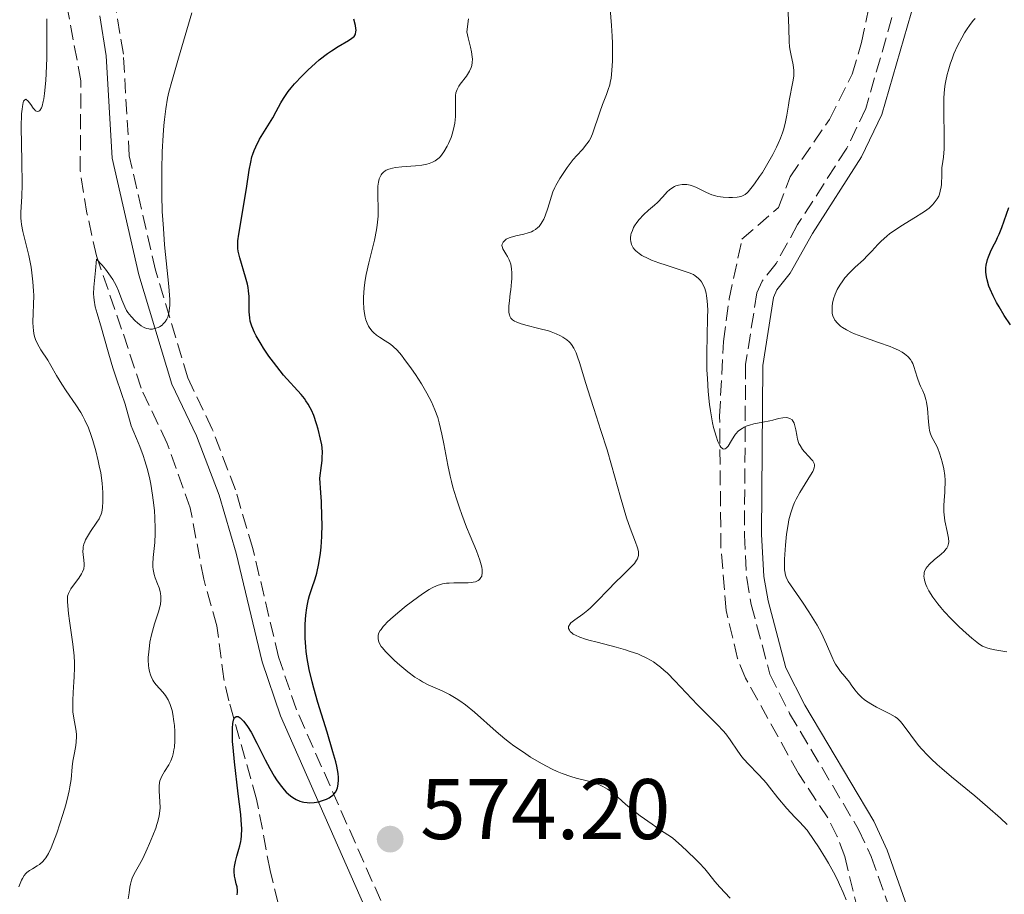
# Model space of a CAD drawing. Units: metres. Extents: x 632681 to 636171, y 4657973 to 4660348.
# Drawn here: x 635875 to 635990, y 4658127 to 4658229 of the extents above; entities that cross this region are included whole.
import ezdxf

# ---------------------------------------------------------------- set-up
doc = ezdxf.new("R2010")
doc.units = ezdxf.units.M
doc.header["$MEASUREMENT"] = 0
doc.linetypes.add('DGN Style 3', pattern=[2.435891, 1.739922, -0.695969])
for name, color, linetype, lineweight in [('Barranco lineal', 142, 'DGN Style 3', 13), ('Camino', 7, 'DGN Style 3', 0), ('Cota de punto acotado terreno', 7, 'Continuous', 0), ('Curva de nivel directora', 30, 'Continuous', 30), ('Curva de nivel intermedia', 30, 'Continuous', 0), ('Margen derecho', 7, 'Continuous', 0), ('Punto acotado terreno (símbolo)', 7, 'Continuous', 0)]:
    doc.layers.add(name, color=color, linetype=linetype, lineweight=lineweight)
doc.styles.add('Style-Arial', font='arial.ttf')

# ---------------------------------------------------------------- blocks, each defined once
blk = doc.blocks.new('5PATER')
at = {"layer": 'Punto acotado terreno (símbolo)', "linetype": 'Continuous', "lineweight": 0}
h = blk.add_hatch(color=51, dxfattribs=at)
edge = h.paths.add_edge_path()
edge.add_ellipse((0, 0), major_axis=(-0.11, -0.111), ratio=0.999422, start_angle=0, end_angle=360)

msp = doc.modelspace()

# ---------------------------------------------------------------- linework, layer by layer
at = {"layer": 'Barranco lineal', "color": 142, "linetype": 'DGN Style 3', "lineweight": 13}
for points in [[(635973.17, 4658124.82, 564.04), (635971.63, 4658131.23, 563.1), (635970.75, 4658133.56, 562.83), (635969.64, 4658135.72, 562.63), (635966.22, 4658140.91, 562.32), (635960.07, 4658152, 561.77), (635959.12, 4658154.32, 561.71), (635957.81, 4658159.9, 561.47), (635957.19, 4658167.19, 561.04), (635957.04, 4658182.55, 559.98), (635957.48, 4658191.27, 558.81), (635958.16, 4658196.22, 558.64), (635959.64, 4658203.18, 557.17), (635963.89, 4658206.87, 557.16), (635965.25, 4658210.47, 556.93), (635969.85, 4658217.15, 556.43), (635972.5, 4658222.42, 555.98), (635973.56, 4658226.1, 555.76), (635976.35, 4658239.36, 555.02)], [(635908.5, 4658113.95, 571.2), (635904.66, 4658129.61, 572.13), (635903.09, 4658137.92, 573.62), (635899.84, 4658149.36, 575.4), (635899.27, 4658151.92, 575.73), (635898.45, 4658158.1, 575.96), (635896.92, 4658163.55, 576.9), (635895.35, 4658171.86, 577.84), (635892.65, 4658179.38, 578.12), (635889.63, 4658185.82, 578.93), (635887.36, 4658192.7, 579.16), (635884.42, 4658201.23, 580.22), (635883.32, 4658206.21, 580.96), (635882.53, 4658211.13, 581.3), (635882.61, 4658221.65, 582.49), (635879.68, 4658237.36, 584.32)]]:
    msp.add_polyline3d(points, dxfattribs=at)
at = {"layer": 'Camino', "color": 7, "linetype": 'DGN Style 3', "lineweight": 0}
for points in [[(635977.79, 4658231.36, 556.28), (635974.08, 4658218.43, 557.01), (635971.85, 4658213.78, 557.03), (635966.13, 4658204.88, 558.06), (635963.62, 4658200.35, 558.42), (635962, 4658198.31, 558.6), (635961.39, 4658196.95, 558.74), (635960.07, 4658188.62, 559.45), (635959.93, 4658168.74, 560.71), (635960.2, 4658163.66, 560.48), (635960.73, 4658160.61, 560.86), (635962.89, 4658152.48, 561.76), (635965.2, 4658147.91, 562.26), (635973.24, 4658134.38, 563.53), (635974.7, 4658131.22, 563.85), (635976.93, 4658124.91, 564.43)], [(635918.54, 4658123.86, 573.56), (635907.72, 4658148.34, 575.68), (635905.65, 4658154.48, 575.9), (635902.65, 4658167.12, 577.56), (635900.61, 4658173.98, 578.32), (635897.92, 4658181.05, 578.97), (635895.08, 4658187.02, 579.21), (635891.31, 4658199.56, 580.32), (635888.24, 4658212.9, 581.69), (635887.57, 4658224.77, 583.2), (635886.76, 4658229.61, 583.7)]]:
    msp.add_polyline3d(points, dxfattribs=at)
at = {"layer": 'Curva de nivel directora', "color": 30, "linetype": 'Continuous', "lineweight": 30, "flags": 128}
for points, elevation in [([(635908.28, 4658185.09), (635906.22, 4658187.35), (635905.84, 4658187.82), (635905.05, 4658188.84), (635904.53, 4658189.55), (635903.89, 4658190.5), (635903.6, 4658190.96), (635903.05, 4658191.9), (635902.84, 4658192.31), (635902.53, 4658193.03), (635902.35, 4658193.64), (635902.28, 4658194), (635902.23, 4658194.71), (635902.23, 4658195.26), (635902.23, 4658196.06), (635902.21, 4658196.49), (635902.14, 4658197.18), (635902.09, 4658197.56), (635902.01, 4658197.95), (635901.81, 4658198.76), (635901.14, 4658201.03), (635900.95, 4658201.77), (635900.9, 4658202.11), (635900.89, 4658202.66), (635900.91, 4658202.98), (635901, 4658203.76), (635901.92, 4658209.1), (635902.22, 4658211.24), (635902.4, 4658212.18), (635902.55, 4658212.78), (635902.64, 4658213.08), (635902.8, 4658213.52), (635902.99, 4658213.96), (635903.44, 4658214.83), (635904.96, 4658217.32), (635905.37, 4658218.07), (635905.91, 4658219.07), (635906.21, 4658219.58), (635906.76, 4658220.39), (635907.1, 4658220.82), (635907.49, 4658221.28), (635908.38, 4658222.24), (635909.04, 4658222.88), (635909.94, 4658223.71), (635910.39, 4658224.09), (635911.36, 4658224.85), (635911.81, 4658225.16), (635912.6, 4658225.66), (635913.8, 4658226.33), (635914.2, 4658226.6), (635914.35, 4658226.73), (635914.44, 4658226.82), (635914.56, 4658227.02), (635914.6, 4658227.12), (635914.66, 4658227.34), (635914.67, 4658227.57), (635914.66, 4658227.74), (635914.6, 4658228.1), (635914.41, 4658228.82)], 575), ([(635990.92, 4658193.21), (635990.21, 4658194.3), (635989.6, 4658195.31), (635989.31, 4658195.82), (635988.91, 4658196.58), (635988.57, 4658197.34), (635988.43, 4658197.71), (635988.21, 4658198.44), (635988.13, 4658198.8), (635988.08, 4658199.33), (635988.08, 4658199.84), (635988.12, 4658200.16), (635988.27, 4658200.8), (635988.37, 4658201.11), (635988.61, 4658201.7), (635988.88, 4658202.28), (635989.26, 4658203.01), (635989.44, 4658203.37), (635989.62, 4658203.76), (635989.93, 4658204.54), (635990.76, 4658206.88)], 550), ([(635901.34, 4658133.65), (635901.35, 4658134.43), (635901.29, 4658135.46), (635901.24, 4658136.11), (635900.95, 4658138.54), (635900.5, 4658142.24), (635900.34, 4658143.92), (635900.29, 4658144.64), (635900.26, 4658145.84), (635900.27, 4658146.17), (635900.32, 4658146.72), (635900.41, 4658147.13), (635900.49, 4658147.33), (635900.55, 4658147.43), (635900.7, 4658147.54), (635900.84, 4658147.56), (635900.95, 4658147.54), (635901.18, 4658147.4), (635901.3, 4658147.29), (635901.57, 4658147.01), (635901.85, 4658146.64), (635902.04, 4658146.36), (635902.44, 4658145.7), (635903.11, 4658144.43), (635904.07, 4658142.5), (635904.61, 4658141.5), (635905.13, 4658140.6), (635905.4, 4658140.17), (635905.83, 4658139.56), (635906.29, 4658138.99), (635906.53, 4658138.73), (635907.03, 4658138.28), (635907.29, 4658138.09), (635907.69, 4658137.85), (635908.11, 4658137.68), (635908.39, 4658137.6), (635908.58, 4658137.55), (635908.96, 4658137.5), (635909.24, 4658137.49), (635909.8, 4658137.52), (635910.33, 4658137.61), (635910.66, 4658137.7), (635911.25, 4658137.92), (635911.53, 4658138.06), (635911.7, 4658138.16), (635911.98, 4658138.38), (635912.1, 4658138.5), (635912.3, 4658138.75), (635912.45, 4658139.02), (635912.52, 4658139.22), (635912.61, 4658139.66), (635912.64, 4658140.15), (635912.63, 4658140.43), (635912.58, 4658140.9), (635912.43, 4658141.75), (635912.31, 4658142.25), (635911.98, 4658143.44), (635911.29, 4658145.72), (635910.23, 4658149.16), (635909.76, 4658150.83), (635909.55, 4658151.6), (635909.22, 4658153.02), (635908.99, 4658154.32), (635908.87, 4658155.13), (635908.82, 4658155.65), (635908.75, 4658156.66), (635908.73, 4658157.22), (635908.74, 4658158.31), (635908.82, 4658159.35), (635908.94, 4658160.22), (635909.01, 4658160.63), (635909.14, 4658161.23), (635909.26, 4658161.65), (635909.52, 4658162.46), (635909.9, 4658163.6), (635910.09, 4658164.24), (635910.34, 4658165.37), (635910.53, 4658166.59), (635910.61, 4658167.3), (635910.68, 4658168.53), (635910.71, 4658169.97), (635910.7, 4658170.78), (635910.64, 4658172.6), (635910.58, 4658173.63), (635910.46, 4658175.31), (635910.66, 4658176.81), (635910.71, 4658177.4), (635910.74, 4658177.74), (635910.75, 4658178.35), (635910.71, 4658178.87), (635910.67, 4658179.2), (635910.55, 4658179.88), (635910.26, 4658181.04), (635910.07, 4658181.67), (635909.74, 4658182.62), (635909.47, 4658183.24), (635909.32, 4658183.54), (635909.09, 4658183.96), (635908.84, 4658184.36), (635908.66, 4658184.61), (635908.28, 4658185.09)], 575), ([(635900.84, 4658126.77), (635900.88, 4658127.05), (635900.87, 4658127.25), (635900.81, 4658127.67), (635900.71, 4658128.05), (635900.57, 4658128.63), (635900.51, 4658128.95), (635900.47, 4658129.48), (635900.48, 4658129.75), (635900.51, 4658130.04), (635900.62, 4658130.64), (635900.78, 4658131.25), (635901.02, 4658132.06), (635901.13, 4658132.45), (635901.25, 4658132.96), (635901.29, 4658133.22), (635901.34, 4658133.65)], 575)]:
    msp.add_lwpolyline(points, dxfattribs=dict(at, elevation=elevation))
at = {"layer": 'Curva de nivel intermedia', "color": 30, "linetype": 'Continuous', "lineweight": 0, "flags": 128}
for points, elevation in [([(635890.95, 4658192.71), (635891.09, 4658192.73), (635891.36, 4658192.8), (635891.62, 4658192.9), (635891.78, 4658192.98), (635892.07, 4658193.18), (635892.21, 4658193.3), (635892.45, 4658193.57), (635892.63, 4658193.87), (635892.73, 4658194.09), (635892.87, 4658194.57), (635892.95, 4658195.14), (635892.97, 4658195.49), (635892.96, 4658196.17), (635892.86, 4658197.67), (635892.37, 4658202.52), (635892.22, 4658204.45), (635892.15, 4658205.43), (635892.1, 4658206.4), (635892.04, 4658208.3), (635892.03, 4658210.13), (635892.03, 4658211.28), (635892.08, 4658213.37), (635892.18, 4658215.33), (635892.27, 4658216.44), (635892.34, 4658217.12), (635892.5, 4658218.38), (635892.72, 4658219.61), (635892.87, 4658220.31), (635893.2, 4658221.58), (635893.97, 4658224.27), (635895.55, 4658229.58)], 580), ([(635935.13, 4658204.06), (635935.32, 4658204.15), (635935.6, 4658204.32), (635935.87, 4658204.54), (635936, 4658204.67), (635936.25, 4658205), (635936.37, 4658205.19), (635936.54, 4658205.53), (635936.71, 4658205.92), (635937.02, 4658206.81), (635937.62, 4658208.69), (635937.83, 4658209.22), (635937.94, 4658209.45), (635938.42, 4658210.25), (635938.72, 4658210.72), (635939.28, 4658211.53), (635939.99, 4658212.46), (635940.4, 4658212.94), (635941.06, 4658213.66), (635941.58, 4658214.29), (635941.84, 4658214.66), (635941.98, 4658214.91), (635942.22, 4658215.47), (635943.07, 4658218), (635943.41, 4658218.88), (635943.86, 4658220.05), (635944.07, 4658220.64), (635944.23, 4658221.18), (635944.3, 4658221.47), (635944.39, 4658221.96), (635944.5, 4658222.84), (635944.56, 4658223.96), (635944.56, 4658224.64), (635944.55, 4658226.05), (635944.52, 4658226.84), (635944.45, 4658228.09), (635944.29, 4658230.05)], 565), ([(635965.69, 4658222.52), (635965.68, 4658222.85), (635965.6, 4658223.52), (635965.33, 4658224.79), (635965.22, 4658225.38), (635965.18, 4658225.65), (635965.13, 4658226.18), (635965.11, 4658227.8), (635965.06, 4658228.76), (635964.99, 4658230.18)], 560), ([(635881.75, 4658162.87), (635882.37, 4658163.68), (635882.69, 4658164.16), (635882.81, 4658164.39), (635882.94, 4658164.76), (635883, 4658165.14), (635883, 4658165.34), (635882.96, 4658165.78), (635882.87, 4658166.42), (635882.85, 4658166.77), (635882.87, 4658167.14), (635882.89, 4658167.33), (635882.96, 4658167.62), (635883.07, 4658167.91), (635883.15, 4658168.12), (635883.37, 4658168.52), (635883.74, 4658169.12), (635884.48, 4658170.18), (635884.73, 4658170.59), (635884.83, 4658170.77), (635884.97, 4658171.12), (635885.04, 4658171.36), (635885.12, 4658171.9), (635885.16, 4658172.59), (635885.18, 4658172.99), (635885.17, 4658173.65), (635885.09, 4658174.74), (635884.92, 4658175.94), (635884.76, 4658176.78), (635884.64, 4658177.36), (635884.35, 4658178.52), (635884.01, 4658179.71), (635883.82, 4658180.3), (635883.48, 4658181.2), (635883.07, 4658182.09), (635882.84, 4658182.54), (635882.59, 4658182.98), (635882.03, 4658183.86), (635880.89, 4658185.52), (635880.38, 4658186.28), (635879.78, 4658187.28), (635879.11, 4658188.48), (635878.76, 4658189.07), (635877.94, 4658190.3), (635877.55, 4658190.98), (635877.34, 4658191.48), (635877.25, 4658191.74), (635877.14, 4658192.15), (635877.07, 4658192.59), (635877.04, 4658192.89), (635877.01, 4658193.52), (635877.11, 4658196.62), (635877.1, 4658197.16), (635877.03, 4658198.21), (635876.91, 4658199.26), (635876.8, 4658199.94), (635876.53, 4658201.29), (635875.86, 4658204.09), (635875.71, 4658204.91), (635875.66, 4658205.29), (635875.63, 4658205.64), (635875.62, 4658206.35), (635875.72, 4658208.18), (635875.75, 4658209.55), (635875.72, 4658212.3), (635875.67, 4658216.23), (635875.71, 4658217.78), (635875.75, 4658218.35), (635875.79, 4658218.66), (635875.88, 4658219.11), (635875.94, 4658219.26), (635876.06, 4658219.44), (635876.2, 4658219.49), (635876.48, 4658219.29), (635876.79, 4658218.87), (635877.06, 4658218.47), (635877.2, 4658218.3), (635877.34, 4658218.16), (635877.55, 4658218.06), (635877.71, 4658218.1), (635877.81, 4658218.18), (635878.01, 4658218.51), (635878.08, 4658218.71), (635878.22, 4658219.23), (635878.28, 4658219.56), (635878.36, 4658220.15), (635878.51, 4658221.69), (635878.56, 4658222.5), (635878.64, 4658224.27), (635878.66, 4658225.68), (635878.66, 4658227.83), (635878.63, 4658228.88)], 585), ([(635916.27, 4658192.82), (635916.14, 4658193.03), (635915.96, 4658193.39), (635915.82, 4658193.8), (635915.74, 4658194.1), (635915.62, 4658194.76), (635915.58, 4658195.11), (635915.55, 4658195.87), (635915.55, 4658196.4), (635915.63, 4658197.52), (635915.75, 4658198.4), (635915.87, 4658199.08), (635916.17, 4658200.43), (635916.82, 4658203.07), (635917.07, 4658204.27), (635917.15, 4658204.83), (635917.24, 4658205.85), (635917.26, 4658206.76), (635917.22, 4658208.25), (635917.21, 4658209.04), (635917.23, 4658209.37), (635917.29, 4658209.82), (635917.38, 4658210.21), (635917.45, 4658210.39), (635917.6, 4658210.68), (635917.69, 4658210.81), (635917.86, 4658210.99), (635918.08, 4658211.15), (635918.2, 4658211.22), (635918.49, 4658211.35), (635918.66, 4658211.4), (635918.94, 4658211.48), (635919.27, 4658211.53), (635920, 4658211.62), (635921.6, 4658211.74), (635922.36, 4658211.83), (635922.94, 4658211.94), (635923.21, 4658212.01), (635923.57, 4658212.15), (635923.9, 4658212.33), (635924.06, 4658212.43), (635924.36, 4658212.68), (635924.5, 4658212.83), (635924.71, 4658213.08), (635924.92, 4658213.36), (635925.3, 4658214.02), (635925.46, 4658214.35), (635925.74, 4658215.03), (635925.92, 4658215.56), (635926.12, 4658216.35), (635926.19, 4658216.73), (635926.26, 4658217.47), (635926.28, 4658218.16), (635926.25, 4658219.33), (635926.28, 4658219.95), (635926.32, 4658220.23), (635926.45, 4658220.63), (635926.65, 4658221.03), (635926.8, 4658221.24), (635927.54, 4658222.2), (635927.78, 4658222.57), (635927.89, 4658222.78), (635928.08, 4658223.2), (635928.15, 4658223.43), (635928.21, 4658223.8), (635928.23, 4658224.18), (635928.21, 4658224.45), (635928.13, 4658225.01), (635928.01, 4658225.57), (635927.74, 4658226.65), (635927.59, 4658227.37), (635927.77, 4658228.86)], 570), ([(635981.15, 4658184.18), (635981.08, 4658184.49), (635980.92, 4658185.04), (635980.72, 4658185.5), (635980.46, 4658186.06), (635980.33, 4658186.34), (635980.1, 4658186.99), (635979.84, 4658187.85), (635979.72, 4658188.24), (635979.54, 4658188.68), (635979.45, 4658188.88), (635979.28, 4658189.15), (635978.96, 4658189.52), (635978.58, 4658189.84), (635978.33, 4658190), (635977.87, 4658190.25), (635977.26, 4658190.53), (635976.9, 4658190.67), (635975.56, 4658191.15), (635973.61, 4658191.83), (635972.76, 4658192.15), (635972.4, 4658192.31), (635971.81, 4658192.6), (635971.36, 4658192.88), (635971.12, 4658193.06), (635970.76, 4658193.41), (635970.48, 4658193.75), (635970.37, 4658193.93), (635970.24, 4658194.23), (635970.16, 4658194.58), (635970.14, 4658194.77), (635970.15, 4658195.16), (635970.16, 4658195.37), (635970.21, 4658195.71), (635970.33, 4658196.23), (635970.5, 4658196.77), (635970.62, 4658197.04), (635970.74, 4658197.31), (635971.03, 4658197.84), (635971.38, 4658198.34), (635971.63, 4658198.67), (635972.18, 4658199.28), (635972.85, 4658199.93), (635973.8, 4658200.79), (635974.29, 4658201.27), (635974.78, 4658201.8), (635975.48, 4658202.55), (635975.87, 4658202.95), (635976.53, 4658203.54), (635976.89, 4658203.84), (635977.29, 4658204.13), (635978.15, 4658204.7), (635979.88, 4658205.74), (635980.62, 4658206.21), (635980.93, 4658206.42), (635981.45, 4658206.81), (635981.84, 4658207.18), (635982.05, 4658207.41), (635982.38, 4658207.88), (635982.57, 4658208.22), (635982.65, 4658208.42), (635982.76, 4658208.79), (635982.85, 4658209.28), (635982.88, 4658209.58), (635982.94, 4658210.74), (635982.95, 4658211.51), (635983.07, 4658212.24), (635983.13, 4658212.73), (635983.2, 4658213.73), (635983.22, 4658215.22), (635983.15, 4658217.97), (635983.15, 4658218.57), (635983.18, 4658219.68), (635983.26, 4658220.66), (635983.34, 4658221.26), (635983.41, 4658221.65), (635983.56, 4658222.38), (635983.66, 4658222.79), (635983.9, 4658223.57), (635984.16, 4658224.32), (635984.35, 4658224.8), (635984.76, 4658225.71), (635985.25, 4658226.66), (635985.58, 4658227.23), (635985.8, 4658227.59), (635986.22, 4658228.21), (635986.61, 4658228.71), (635986.8, 4658228.92)], 555), ([(635957.82, 4658178.84), (635957.68, 4658178.74), (635957.51, 4658178.71), (635957.41, 4658178.75), (635957.19, 4658178.96), (635957.07, 4658179.14), (635956.85, 4658179.61), (635956.62, 4658180.22), (635956.34, 4658181.23), (635956.21, 4658181.79), (635955.96, 4658183.18), (635955.86, 4658183.91), (635955.7, 4658185.42), (635955.61, 4658186.96), (635955.57, 4658187.97), (635955.55, 4658189.92), (635955.59, 4658191.88), (635955.64, 4658194.05), (635955.65, 4658194.94), (635955.59, 4658196), (635955.52, 4658196.57), (635955.46, 4658196.89), (635955.3, 4658197.44), (635955.1, 4658197.93), (635954.94, 4658198.2), (635954.82, 4658198.36), (635954.56, 4658198.65), (635954.21, 4658198.92), (635953.98, 4658199.05), (635953.49, 4658199.27), (635952.32, 4658199.67), (635950.8, 4658200.14), (635949.95, 4658200.43), (635949.11, 4658200.75), (635948.71, 4658200.92), (635947.98, 4658201.29), (635947.67, 4658201.5), (635947.27, 4658201.82), (635947.16, 4658201.93), (635946.98, 4658202.16), (635946.84, 4658202.41), (635946.77, 4658202.57), (635946.68, 4658202.91), (635946.66, 4658203.16), (635946.66, 4658203.34), (635946.71, 4658203.68), (635946.75, 4658203.85), (635946.87, 4658204.19), (635947.02, 4658204.53), (635947.14, 4658204.74), (635947.4, 4658205.15), (635947.65, 4658205.47), (635948.18, 4658206.04), (635948.74, 4658206.55), (635949.46, 4658207.17), (635949.8, 4658207.47), (635950.44, 4658208.14), (635950.94, 4658208.69), (635951.19, 4658208.93), (635951.58, 4658209.22), (635951.79, 4658209.34), (635951.93, 4658209.4), (635952.23, 4658209.49), (635952.69, 4658209.56), (635953.01, 4658209.56), (635953.22, 4658209.55), (635953.62, 4658209.47), (635953.84, 4658209.41), (635954.27, 4658209.24), (635955.5, 4658208.62), (635956.13, 4658208.37), (635956.56, 4658208.25), (635956.85, 4658208.18), (635957.44, 4658208.08), (635958.11, 4658208.03), (635958.54, 4658208.04), (635959.08, 4658208.08), (635959.32, 4658208.12), (635959.63, 4658208.2), (635959.77, 4658208.26), (635960, 4658208.39), (635960.25, 4658208.59), (635960.38, 4658208.72), (635960.84, 4658209.27), (635961.12, 4658209.64), (635961.7, 4658210.48), (635962.02, 4658210.97), (635962.51, 4658211.77), (635963.23, 4658213.05), (635963.67, 4658213.92), (635963.88, 4658214.35), (635964.14, 4658214.98), (635964.36, 4658215.57), (635964.49, 4658215.95), (635964.68, 4658216.66), (635964.89, 4658217.65), (635965.06, 4658218.82), (635965.15, 4658219.36), (635965.59, 4658221.52), (635965.68, 4658222.19), (635965.69, 4658222.52)], 560), ([(635948.49, 4658154.38), (635947.9, 4658154.66), (635947.5, 4658154.83), (635946.62, 4658155.14), (635946.09, 4658155.31), (635944.97, 4658155.62), (635942.76, 4658156.2), (635941.81, 4658156.45), (635941.41, 4658156.57), (635940.74, 4658156.8), (635940.24, 4658157.02), (635939.99, 4658157.16), (635939.85, 4658157.26), (635939.64, 4658157.45), (635939.53, 4658157.59), (635939.45, 4658157.79), (635939.44, 4658157.89), (635939.45, 4658158.05), (635939.61, 4658158.35), (635939.72, 4658158.46), (635939.84, 4658158.57), (635940.17, 4658158.81), (635941.09, 4658159.46), (635941.67, 4658159.94), (635941.99, 4658160.23), (635942.68, 4658160.9), (635944.12, 4658162.39), (635944.82, 4658163.11), (635945.76, 4658164.02), (635946.75, 4658164.98), (635947.12, 4658165.38), (635947.37, 4658165.76), (635947.46, 4658165.94), (635947.55, 4658166.18), (635947.57, 4658166.31), (635947.59, 4658166.56), (635947.58, 4658166.73), (635947.51, 4658167.1), (635947.44, 4658167.33), (635947.24, 4658167.87), (635946.62, 4658169.48), (635946.2, 4658170.7), (635945.48, 4658173.12), (635944.43, 4658176.85), (635943.92, 4658178.62), (635943.21, 4658180.89), (635942.37, 4658183.43), (635941.98, 4658184.64), (635941.42, 4658186.47), (635940.75, 4658188.69), (635940.45, 4658189.57), (635940.31, 4658189.93), (635940.05, 4658190.49), (635939.79, 4658190.9), (635939.62, 4658191.11), (635939.5, 4658191.23), (635939.23, 4658191.45), (635938.76, 4658191.77), (635938.48, 4658191.93), (635938, 4658192.16), (635937.43, 4658192.38), (635937.1, 4658192.49), (635935.98, 4658192.79), (635934.45, 4658193.18), (635933.79, 4658193.37), (635933.33, 4658193.54), (635933.14, 4658193.64), (635932.91, 4658193.79), (635932.73, 4658193.97), (635932.66, 4658194.06), (635932.58, 4658194.23), (635932.54, 4658194.35), (635932.48, 4658194.62), (635932.47, 4658194.86), (635932.48, 4658195.4), (635932.54, 4658196.01), (635932.65, 4658196.86), (635932.71, 4658197.29), (635932.79, 4658198.2), (635932.81, 4658198.58), (635932.81, 4658199.28), (635932.79, 4658199.72), (635932.7, 4658200.28), (635932.61, 4658200.6), (635932.53, 4658200.79), (635932.33, 4658201.17), (635932.14, 4658201.46), (635931.89, 4658201.85), (635931.79, 4658202.05), (635931.69, 4658202.33), (635931.68, 4658202.46), (635931.69, 4658202.59), (635931.8, 4658202.83), (635932, 4658203.04), (635932.18, 4658203.17), (635932.32, 4658203.25), (635932.64, 4658203.39), (635933.28, 4658203.57), (635934.24, 4658203.79), (635934.72, 4658203.92), (635935.13, 4658204.06)], 565), ([(635892.35, 4658141.14), (635892.85, 4658141.92), (635893.08, 4658142.38), (635893.28, 4658142.89), (635893.37, 4658143.18), (635893.46, 4658143.65), (635893.51, 4658143.98), (635893.56, 4658144.69), (635893.57, 4658145.05), (635893.56, 4658145.79), (635893.51, 4658146.51), (635893.46, 4658146.98), (635893.33, 4658147.82), (635893.24, 4658148.24), (635893.03, 4658148.93), (635892.79, 4658149.49), (635892.6, 4658149.81), (635892.46, 4658150), (635892.15, 4658150.38), (635891.37, 4658151.25), (635891.12, 4658151.59), (635891, 4658151.78), (635890.8, 4658152.19), (635890.71, 4658152.41), (635890.6, 4658152.78), (635890.53, 4658153.19), (635890.5, 4658153.49), (635890.47, 4658154.11), (635890.47, 4658154.43), (635890.51, 4658155.1), (635890.59, 4658155.77), (635890.66, 4658156.21), (635890.83, 4658157.06), (635890.95, 4658157.51), (635891.19, 4658158.34), (635891.65, 4658159.73), (635891.82, 4658160.32), (635891.88, 4658160.6), (635891.94, 4658161.11), (635891.93, 4658161.59), (635891.88, 4658161.9), (635891.84, 4658162.11), (635891.72, 4658162.53), (635891.53, 4658163.02), (635891.27, 4658163.71), (635891.16, 4658164.09), (635891.03, 4658164.69), (635891, 4658165.01), (635890.99, 4658165.34), (635891.03, 4658166.07), (635891.21, 4658167.81), (635891.27, 4658168.86), (635891.28, 4658169.45), (635891.24, 4658170.7), (635891.17, 4658171.57), (635891.05, 4658172.75), (635890.97, 4658173.34), (635890.76, 4658174.62), (635890.63, 4658175.22), (635890.36, 4658176.34), (635890.07, 4658177.34), (635889.87, 4658177.95), (635889.47, 4658179.01), (635889.08, 4658179.96), (635888.65, 4658180.97), (635888.48, 4658181.42), (635887.77, 4658183.94), (635887.35, 4658185.19), (635886.67, 4658187.15), (635886.33, 4658188.2), (635885.86, 4658189.79), (635885.29, 4658191.85), (635885.02, 4658192.8), (635884.49, 4658194.52), (635884.29, 4658195.31), (635884.14, 4658196.06), (635884.11, 4658196.44), (635884.09, 4658196.81), (635884.13, 4658197.58), (635884.33, 4658199.53), (635884.43, 4658200.85), (635885.09, 4658200.15), (635885.46, 4658199.7), (635886.07, 4658198.88), (635886.32, 4658198.49), (635886.71, 4658197.79), (635887, 4658197.16), (635887.38, 4658196.13), (635887.72, 4658195.31), (635887.94, 4658194.89), (635888.1, 4658194.64), (635888.47, 4658194.17), (635888.93, 4658193.67), (635889.2, 4658193.43), (635889.62, 4658193.1), (635889.91, 4658192.92), (635890.06, 4658192.85), (635890.28, 4658192.77), (635890.51, 4658192.72), (635890.66, 4658192.7), (635890.95, 4658192.71)], 580), ([(635939.71, 4658140.53), (635938.68, 4658140.9), (635938.13, 4658141.13), (635937.54, 4658141.4), (635936.3, 4658142.05), (635935.02, 4658142.82), (635934.17, 4658143.37), (635933.08, 4658144.13), (635932.56, 4658144.52), (635932.01, 4658144.95), (635930.99, 4658145.8), (635928.47, 4658148.05), (635927.42, 4658148.9), (635926.77, 4658149.37), (635926.36, 4658149.64), (635925.56, 4658150.11), (635924.7, 4658150.53), (635923.61, 4658151.01), (635923.08, 4658151.25), (635922.4, 4658151.6), (635922.06, 4658151.8), (635921.54, 4658152.13), (635920.7, 4658152.76), (635919.78, 4658153.53), (635919.16, 4658154.09), (635918.42, 4658154.81), (635918.12, 4658155.13), (635917.75, 4658155.54), (635917.62, 4658155.72), (635917.41, 4658156.04), (635917.32, 4658156.24), (635917.28, 4658156.37), (635917.24, 4658156.62), (635917.24, 4658156.89), (635917.26, 4658157.04), (635917.34, 4658157.28), (635917.49, 4658157.55), (635917.59, 4658157.7), (635917.85, 4658158.04), (635918.01, 4658158.23), (635918.31, 4658158.54), (635918.67, 4658158.89), (635919.54, 4658159.64), (635920.52, 4658160.44), (635921.83, 4658161.43), (635922.43, 4658161.85), (635923.2, 4658162.35), (635923.54, 4658162.54), (635924.14, 4658162.82), (635924.51, 4658162.94), (635924.75, 4658163), (635925.23, 4658163.08), (635925.51, 4658163.1), (635926.08, 4658163.12), (635927.22, 4658163.11), (635927.74, 4658163.12), (635928.14, 4658163.16), (635928.33, 4658163.19), (635928.58, 4658163.26), (635928.9, 4658163.4), (635929.07, 4658163.53), (635929.23, 4658163.73), (635929.32, 4658163.92), (635929.35, 4658164.03), (635929.38, 4658164.22), (635929.37, 4658164.64), (635929.32, 4658164.97), (635929.27, 4658165.22), (635929.11, 4658165.76), (635928.7, 4658166.85), (635927.97, 4658168.62), (635927.56, 4658169.63), (635927, 4658171.08), (635926.73, 4658171.85), (635926.34, 4658173.05), (635925.97, 4658174.29), (635925.81, 4658174.93), (635925.65, 4658175.57), (635925.38, 4658176.85), (635924.9, 4658179.33), (635924.68, 4658180.44), (635924.37, 4658181.77), (635924.2, 4658182.39), (635923.87, 4658183.3), (635923.46, 4658184.24), (635923.21, 4658184.74), (635922.93, 4658185.25), (635922.29, 4658186.33), (635921.6, 4658187.41), (635921.13, 4658188.09), (635920.26, 4658189.28), (635919.97, 4658189.65), (635919.46, 4658190.24), (635918.99, 4658190.69), (635918.7, 4658190.93), (635918.08, 4658191.35), (635917.4, 4658191.77), (635917.06, 4658192.01), (635916.72, 4658192.29), (635916.57, 4658192.45), (635916.27, 4658192.82)], 570), ([(635990.52, 4658155.07), (635989.11, 4658155.32), (635988.57, 4658155.43), (635988.16, 4658155.54), (635987.97, 4658155.61), (635987.69, 4658155.74), (635987.25, 4658156.01), (635987.01, 4658156.19), (635986.42, 4658156.67), (635985.43, 4658157.55), (635984.87, 4658158.08), (635984.01, 4658158.93), (635983.19, 4658159.8), (635982.81, 4658160.24), (635982.46, 4658160.66), (635981.87, 4658161.46), (635981.41, 4658162.2), (635981.18, 4658162.65), (635981.06, 4658162.94), (635980.9, 4658163.45), (635980.86, 4658163.71), (635980.84, 4658163.88), (635980.86, 4658164.18), (635980.89, 4658164.32), (635980.97, 4658164.58), (635981.11, 4658164.83), (635981.22, 4658164.98), (635981.49, 4658165.29), (635982.05, 4658165.81), (635982.85, 4658166.48), (635983.19, 4658166.79), (635983.42, 4658167.05), (635983.52, 4658167.18), (635983.63, 4658167.39), (635983.72, 4658167.71), (635983.74, 4658167.9), (635983.72, 4658168.32), (635983.56, 4658169.1), (635983.28, 4658170.36), (635983.19, 4658171.04), (635983.16, 4658171.39), (635983.16, 4658172.09), (635983.2, 4658172.78), (635983.27, 4658173.65), (635983.3, 4658174.05), (635983.33, 4658174.77), (635983.32, 4658175.11), (635983.29, 4658175.62), (635983.16, 4658176.42), (635982.98, 4658177.22), (635982.87, 4658177.63), (635982.68, 4658178.24), (635982.47, 4658178.79), (635982.36, 4658179.04), (635981.72, 4658180.18), (635981.56, 4658180.62), (635981.5, 4658180.89), (635981.44, 4658181.2), (635981.37, 4658181.91), (635981.25, 4658183.46), (635981.15, 4658184.18)], 555), ([(635989.76, 4658135.68), (635988.24, 4658137.03), (635986.77, 4658138.28), (635984.08, 4658140.5), (635982.93, 4658141.48), (635982.41, 4658141.94), (635981.71, 4658142.6), (635981.3, 4658143.01), (635980.58, 4658143.78), (635980.27, 4658144.13), (635979.74, 4658144.79), (635979.31, 4658145.36), (635978.66, 4658146.28), (635978.28, 4658146.78), (635978.1, 4658146.98), (635977.75, 4658147.31), (635977.49, 4658147.5), (635976.86, 4658147.86), (635976.24, 4658148.17), (635975.31, 4658148.65), (635974.84, 4658148.91), (635974.17, 4658149.32), (635973.87, 4658149.53), (635973.61, 4658149.75), (635973.17, 4658150.19), (635972.81, 4658150.65), (635972.38, 4658151.25), (635972.16, 4658151.54), (635971.62, 4658152.2), (635971.12, 4658152.8), (635970.88, 4658153.12), (635970.54, 4658153.64), (635970.39, 4658153.92), (635970.11, 4658154.54), (635969.51, 4658155.98), (635969.12, 4658156.82), (635968.9, 4658157.26), (635968.39, 4658158.2), (635967.83, 4658159.14), (635967.44, 4658159.75), (635966.71, 4658160.87), (635966, 4658161.89), (635965.29, 4658162.9), (635965.03, 4658163.3), (635964.79, 4658163.79), (635964.71, 4658164.03), (635964.63, 4658164.43), (635964.61, 4658164.66), (635964.59, 4658165.2), (635964.61, 4658165.88), (635964.71, 4658167.5), (635964.85, 4658168.8), (635965.01, 4658169.93), (635965.12, 4658170.47), (635965.33, 4658171.28), (635965.6, 4658172.09), (635965.77, 4658172.49), (635965.96, 4658172.89), (635966.39, 4658173.67), (635967.65, 4658175.68), (635967.89, 4658176.11), (635967.97, 4658176.29), (635968.06, 4658176.54), (635968.09, 4658176.76), (635968.08, 4658176.87), (635968.05, 4658177.03), (635968.01, 4658177.13), (635967.89, 4658177.34), (635967.76, 4658177.51), (635967.44, 4658177.86), (635966.95, 4658178.39), (635966.71, 4658178.67), (635966.41, 4658179.13), (635966.29, 4658179.37), (635966.12, 4658179.86), (635966.02, 4658180.35), (635965.92, 4658180.98), (635965.86, 4658181.26), (635965.77, 4658181.6), (635965.72, 4658181.75), (635965.61, 4658181.95), (635965.48, 4658182.12), (635965.24, 4658182.3), (635964.98, 4658182.37), (635964.8, 4658182.39), (635964.39, 4658182.36), (635963.92, 4658182.27), (635963.23, 4658182.1), (635962.88, 4658182.02), (635962.06, 4658181.86), (635961.01, 4658181.65), (635960.52, 4658181.52), (635960.12, 4658181.37), (635959.92, 4658181.29), (635959.65, 4658181.13), (635959.26, 4658180.84), (635958.9, 4658180.47), (635958.73, 4658180.24), (635958.42, 4658179.72), (635958.02, 4658179.07), (635957.82, 4658178.84)], 560), ([(635875.39, 4658127.7), (635875.71, 4658128.48), (635875.81, 4658128.67), (635876, 4658129), (635876.2, 4658129.24), (635876.33, 4658129.37), (635876.61, 4658129.58), (635876.97, 4658129.8), (635877.5, 4658130.12), (635877.77, 4658130.31), (635878.16, 4658130.64), (635878.34, 4658130.84), (635878.52, 4658131.06), (635878.85, 4658131.59), (635879.16, 4658132.24), (635879.36, 4658132.74), (635879.8, 4658133.93), (635880.51, 4658136.11), (635880.85, 4658137.26), (635881.13, 4658138.37), (635881.25, 4658138.88), (635881.34, 4658139.36), (635881.46, 4658140.21), (635881.6, 4658141.67), (635881.68, 4658142.33), (635881.85, 4658143.31), (635882.01, 4658144.17), (635882.07, 4658144.58), (635882.1, 4658145.19), (635882.09, 4658145.49), (635882.01, 4658146.08), (635881.77, 4658147.35), (635881.69, 4658148.09), (635881.67, 4658148.51), (635881.67, 4658149.4), (635881.72, 4658150.34), (635881.8, 4658151.59), (635881.83, 4658152.18), (635881.87, 4658153.27), (635881.87, 4658153.79), (635881.83, 4658154.61), (635881.68, 4658155.98), (635881.51, 4658157.07), (635881.27, 4658158.7), (635881.17, 4658159.57), (635881.07, 4658160.91), (635881.06, 4658161.59), (635881.17, 4658161.88), (635881.44, 4658162.41), (635881.75, 4658162.87)], 585), ([(635971.77, 4658126.16), (635971.42, 4658127.03), (635971.02, 4658127.96), (635970.77, 4658128.49), (635970.31, 4658129.39), (635969.72, 4658130.44), (635969.37, 4658131.03), (635968.55, 4658132.36), (635968.07, 4658133.1), (635967.25, 4658134.31), (635966.33, 4658135.25), (635965.79, 4658135.81), (635964.87, 4658136.82), (635963.84, 4658138.06), (635962.86, 4658139.31), (635962.45, 4658139.82), (635962.14, 4658140.18), (635961.54, 4658140.82), (635960.39, 4658141.98), (635959.87, 4658142.56), (635959.63, 4658142.86), (635959.18, 4658143.49), (635958.28, 4658144.83), (635957.75, 4658145.52), (635957.46, 4658145.86), (635956.81, 4658146.57), (635955.29, 4658148.08), (635954.46, 4658148.92), (635951.84, 4658151.72), (635950.97, 4658152.58), (635950.55, 4658152.96), (635950.14, 4658153.31), (635949.86, 4658153.52), (635949.32, 4658153.9), (635949.05, 4658154.07), (635948.49, 4658154.38)], 565), ([(635888.11, 4658126.27), (635888.22, 4658126.99), (635888.32, 4658127.65), (635888.38, 4658127.99), (635888.51, 4658128.48), (635888.6, 4658128.71), (635888.82, 4658129.2), (635889.43, 4658130.3), (635889.81, 4658131), (635890.35, 4658132.12), (635890.62, 4658132.73), (635891, 4658133.66), (635891.33, 4658134.53), (635891.46, 4658134.94), (635891.58, 4658135.31), (635891.73, 4658135.97), (635891.81, 4658136.55), (635891.83, 4658136.91), (635891.8, 4658137.64), (635891.72, 4658138.83), (635891.72, 4658139.44), (635891.78, 4658139.85), (635891.82, 4658140.04), (635891.91, 4658140.33), (635892.03, 4658140.6), (635892.35, 4658141.14)], 580), ([(635958.26, 4658126.36), (635957.06, 4658127.66), (635956.5, 4658128.31), (635955.78, 4658129.22), (635955.3, 4658129.78), (635954.66, 4658130.47), (635954.26, 4658130.88), (635953.25, 4658131.84), (635952.64, 4658132.41), (635951.54, 4658133.39), (635950.04, 4658134.39), (635949.18, 4658134.98), (635947.79, 4658135.98), (635947.24, 4658136.4), (635946.35, 4658137.1), (635945.71, 4658137.64), (635945.09, 4658138.2), (635944.83, 4658138.43), (635944.27, 4658138.87), (635943.99, 4658139.06), (635943.43, 4658139.39), (635943.03, 4658139.58), (635942.76, 4658139.68), (635942.17, 4658139.88), (635941.44, 4658140.07), (635940.33, 4658140.35), (635939.71, 4658140.53)], 570), ([(635990.53, 4658134.96), (635989.76, 4658135.68)], 560)]:
    msp.add_lwpolyline(points, dxfattribs=dict(at, elevation=elevation))
at = {"layer": 'Margen derecho', "color": 7, "linetype": 'Continuous', "lineweight": 0}
for points in [[(635979.77, 4658231.02, 556.03), (635975.96, 4658217.71, 556.46), (635973.58, 4658212.8, 556.44), (635967.85, 4658203.86, 557.61), (635965.28, 4658199.23, 558.33), (635963.72, 4658197.27, 558.7), (635963.33, 4658196.37, 558.77), (635962.07, 4658188.46, 559.53), (635961.93, 4658168.78, 560.6), (635962.2, 4658163.88, 560.3), (635962.69, 4658161.03, 560.71), (635964.77, 4658153.2, 561.67), (635966.96, 4658148.87, 561.98), (635975.02, 4658135.33, 563.69), (635976.56, 4658131.98, 563.99), (635978.85, 4658125.49, 564.57)], [(635916.72, 4658123.04, 573.51), (635905.86, 4658147.62, 575.78), (635903.73, 4658153.92, 576.42), (635900.71, 4658166.6, 577.63), (635898.71, 4658173.34, 578.14), (635896.08, 4658180.27, 578.87), (635893.2, 4658186.3, 579.44), (635889.37, 4658199.04, 580.55), (635886.26, 4658212.62, 581.93), (635885.57, 4658224.55, 583.45), (635884.8, 4658229.21, 583.45)]]:
    msp.add_polyline3d(points, dxfattribs=at)

# ---------------------------------------------------------------- block references
at = {"layer": 'Punto acotado terreno (símbolo)', "color": 7, "linetype": 'Continuous', "lineweight": 0, "xscale": 10, "yscale": 10, "zscale": 10}
msp.add_blockref('5PATER', (635918.65, 4658133.25, 574.2), dxfattribs=at)

# ---------------------------------------------------------------- texts
at = {"layer": 'Cota de punto acotado terreno', "color": 7, "linetype": 'Continuous', "lineweight": 0, "style": 'Style-Arial'}
msp.add_text('574.20', height=7, dxfattribs=at).set_placement((635922.15, 4658133.25, 574.2))

doc.saveas('drawing.dxf')
